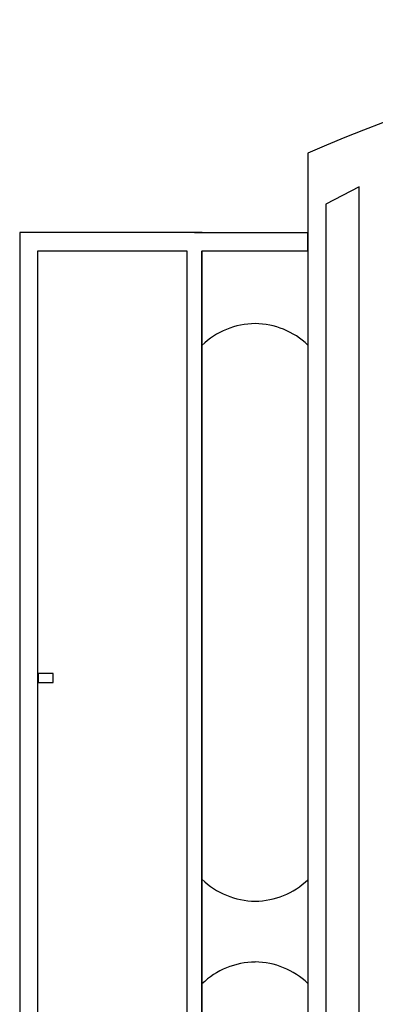
# Model space of a CAD drawing. Units: millimetres. Extents: x 0 to 8410, y 0 to 5940.
# Drawn here: x 2750 to 2867, y 4421 to 4745 of the extents above; entities that cross this region are included whole.
import ezdxf

# ---------------------------------------------------------------- set-up
doc = ezdxf.new("R2010")
doc.units = ezdxf.units.MM
doc.layers.add('YKK_A1', color=4, linetype='Continuous', lineweight=30)

msp = doc.modelspace()

# ---------------------------------------------------------------- linework, layer by layer
at = {"layer": 'YKK_A1', "linetype": 'Continuous', "ltscale": 0.5}
for p, q in [((2844.86, 4701.14), (2844.86, 3815)), ((2861.78, 4689.98), (2850.78, 4684.33)), ((2861.78, 3825.34), (2861.78, 4689.98)), ((2850.78, 4684.33), (2850.78, 3821.34)), ((2810.01, 4675.02), (2750.02, 4675.02)), ((2750.02, 4675.02), (2750.02, 3745)), ((2810.03, 4675.02), (2805.03, 4675.02)), ((2807.52, 4675.02), (2844.86, 4675.02)), ((2844.83, 4669.02), (2844.83, 4675.02)), ((2750.02, 4669.02), (2750.02, 3744.93)), ((2756.02, 3744.93), (2756.02, 4669.02)), ((2756.02, 4669.02), (2805.03, 4669.02)), ((2805.03, 4669.02), (2805.03, 3744.93)), ((2810.01, 3785), (2810.01, 4669.02)), ((2810.03, 3785.01), (2810.03, 4669.02)), ((2810.03, 4669.02), (2844.83, 4669.02)), ((2756.1, 4529.93), (2756.1, 4526.94)), ((2761.02, 4529.93), (2756.1, 4529.93)), ((2761.02, 4526.94), (2761.02, 4529.93)), ((2756.1, 4526.94), (2761.02, 4526.94))]:
    msp.add_line(p, q, dxfattribs=at)
for centre, radius, start, end in [((3056.03, 4215.38), 529.67, 90.6531, 113.4955), ((2827.79, 4619.48), 25.55, 90.6096, 134.0864), ((2827.23, 4619.45), 25.57, 46.4175, 89.3617), ((2827.79, 4480.53), 25.55, 225.9136, 269.3904), ((2827.23, 4480.55), 25.57, 270.6383, 313.5825), ((2827.78, 4409.42), 25.54, 90.5981, 134.0759), ((2827.24, 4409.4), 25.57, 46.4279, 89.3732)]:
    msp.add_arc(centre, radius, start, end, dxfattribs=at)

doc.saveas('drawing.dxf')
